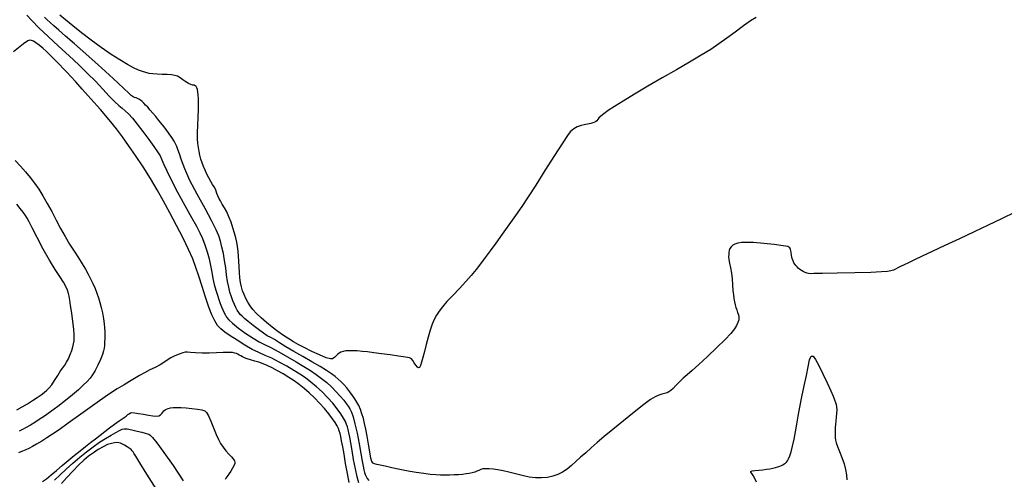
# Model space of a CAD drawing. Extents: x 351664 to 354864, y 1035231 to 1038231.
# Drawn here: x 353552 to 353769, y 1036142 to 1036243 of the extents above; entities that cross this region are included whole.
import ezdxf

# ---------------------------------------------------------------- set-up
doc = ezdxf.new("R2010")
doc.units = 0
doc.header["$MEASUREMENT"] = 0
doc.layers.add('INDEX', color=1, linetype='CONTINUOUS')
doc.layers.add('INTER', color=33, linetype='CONTINUOUS')

msp = doc.modelspace()

# ---------------------------------------------------------------- linework, layer by layer
at = {"layer": 'INDEX', "color": 1, "linetype": 'CONTINUOUS', "elevation": 2320}
for points in [[(353554.07, 1036243.76), (353555.15, 1036242.53), (353556.7, 1036240.96), (353556.7, 1036240.96), (353558.73, 1036239.03), (353561.04, 1036236.9), (353563.36, 1036234.77), (353563.36, 1036234.77), (353565.47, 1036232.8), (353567.37, 1036230.96), (353569.11, 1036229.21), (353569.11, 1036229.21), (353570.73, 1036227.51), (353572.16, 1036225.97), (353573.35, 1036224.74), (353573.35, 1036224.74), (353574.25, 1036223.9), (353574.97, 1036223.31), (353575.64, 1036222.75), (353575.64, 1036222.75), (353576.37, 1036222.05), (353577.23, 1036221.09), (353578.29, 1036219.81), (353578.29, 1036219.81), (353579.54, 1036218.18), (353580.82, 1036216.45), (353581.94, 1036214.9), (353581.94, 1036214.9), (353582.74, 1036213.74), (353583.3, 1036212.84), (353583.72, 1036211.99), (353583.72, 1036211.99), (353584.16, 1036210.98), (353584.77, 1036209.58), (353585.74, 1036207.57), (353585.74, 1036207.57), (353587.16, 1036204.89), (353588.78, 1036201.95), (353590.24, 1036199.31), (353590.24, 1036199.31), (353591.3, 1036197.39), (353592.04, 1036195.98), (353592.61, 1036194.71), (353592.61, 1036194.71), (353593.15, 1036193.3), (353593.64, 1036191.78), (353594.06, 1036190.24), (353594.06, 1036190.24), (353594.38, 1036188.76), (353594.65, 1036187.34), (353594.91, 1036185.97), (353594.91, 1036185.97), (353595.22, 1036184.65), (353595.56, 1036183.41), (353595.9, 1036182.28), (353595.9, 1036182.28), (353596.23, 1036181.31), (353596.54, 1036180.47), (353596.84, 1036179.72), (353596.84, 1036179.72), (353597.12, 1036179.04), (353597.39, 1036178.43), (353597.65, 1036177.89), (353597.65, 1036177.89), (353597.92, 1036177.42), (353598.38, 1036176.88), (353599.23, 1036176.12), (353599.23, 1036176.12), (353600.57, 1036175.06), (353602.18, 1036173.88), (353603.75, 1036172.83), (353603.75, 1036172.83), (353605.05, 1036172.07), (353606.26, 1036171.46), (353607.64, 1036170.76), (353607.64, 1036170.76), (353609.38, 1036169.82), (353611.32, 1036168.72), (353613.22, 1036167.62), (353613.22, 1036167.62), (353614.88, 1036166.62), (353616.32, 1036165.72), (353617.61, 1036164.86), (353617.61, 1036164.86), (353618.79, 1036164), (353619.91, 1036163.1), (353620.97, 1036162.13), (353620.97, 1036162.13), (353621.98, 1036161.1), (353622.89, 1036160.09), (353623.64, 1036159.2), (353623.64, 1036159.2), (353624.19, 1036158.5), (353624.61, 1036157.91), (353624.96, 1036157.32), (353624.96, 1036157.32), (353625.32, 1036156.6), (353625.7, 1036155.57), (353626.12, 1036154.06), (353626.57, 1036151.98), (353627.02, 1036149.65), (353627.41, 1036147.5), (353627.41, 1036147.5), (353627.69, 1036145.87), (353627.9, 1036144.72), (353628.06, 1036143.93), (353628.06, 1036143.93), (353628.2, 1036143.36), (353628.36, 1036142.92), (353628.55, 1036142.51), (353628.55, 1036142.51), (353628.8, 1036142.06), (353629.15, 1036141.57)], [(353551.87, 1036157.08), (353553.01, 1036157.74), (353554.17, 1036158.44), (353555.28, 1036159.15), (353556.29, 1036159.82), (353557.17, 1036160.43), (353557.89, 1036160.95), (353557.89, 1036160.95), (353558.47, 1036161.41), (353558.97, 1036161.92), (353559.51, 1036162.61), (353559.51, 1036162.61), (353560.15, 1036163.58), (353560.83, 1036164.66), (353561.45, 1036165.64), (353561.45, 1036165.64), (353561.96, 1036166.36), (353562.38, 1036166.93), (353562.78, 1036167.55), (353562.78, 1036167.55), (353563.19, 1036168.34), (353563.59, 1036169.24), (353563.92, 1036170.12), (353563.92, 1036170.12), (353564.16, 1036170.91), (353564.32, 1036171.59), (353564.42, 1036172.22), (353564.42, 1036172.22), (353564.48, 1036172.83), (353564.47, 1036173.63), (353564.38, 1036174.81), (353564.38, 1036174.81), (353564.17, 1036176.47), (353563.91, 1036178.34), (353563.67, 1036180.01), (353563.67, 1036180.01), (353563.48, 1036181.2), (353563.33, 1036182.03), (353563.17, 1036182.68), (353563.17, 1036182.68), (353562.96, 1036183.36), (353562.62, 1036184.15), (353562.09, 1036185.12), (353562.09, 1036185.12), (353561.31, 1036186.35), (353560.28, 1036187.93), (353559.05, 1036189.94), (353559.05, 1036189.94), (353557.67, 1036192.4), (353556.33, 1036194.91), (353555.24, 1036197.02), (353555.24, 1036197.02), (353554.54, 1036198.37), (353554.1, 1036199.18), (353553.73, 1036199.78), (353553.73, 1036199.78), (353553.25, 1036200.46), (353552.62, 1036201.27), (353551.82, 1036202.22)], [(353714.29, 1036141.26), (353713.94, 1036142.08), (353713.58, 1036142.7), (353713.26, 1036143.14), (353713.26, 1036143.14), (353713.07, 1036143.43), (353713.08, 1036143.6), (353713.36, 1036143.71), (353713.36, 1036143.71), (353713.96, 1036143.79), (353714.78, 1036143.87), (353715.66, 1036143.95), (353715.66, 1036143.95), (353716.49, 1036144.06), (353717.25, 1036144.18), (353717.92, 1036144.31), (353717.92, 1036144.31), (353718.48, 1036144.46), (353718.97, 1036144.6), (353719.4, 1036144.76), (353719.4, 1036144.76), (353719.78, 1036144.92), (353720.11, 1036145.08), (353720.41, 1036145.25), (353720.41, 1036145.25), (353720.67, 1036145.42), (353720.9, 1036145.65), (353721.13, 1036145.94), (353721.13, 1036145.94), (353721.36, 1036146.37), (353721.61, 1036147), (353721.9, 1036147.91), (353721.9, 1036147.91), (353722.22, 1036149.16), (353722.55, 1036150.66), (353722.87, 1036152.29), (353722.87, 1036152.29), (353723.14, 1036153.95), (353723.43, 1036155.73), (353723.79, 1036157.72), (353723.79, 1036157.72), (353724.26, 1036159.98), (353724.78, 1036162.35), (353725.27, 1036164.62), (353725.27, 1036164.62), (353725.64, 1036166.58), (353725.97, 1036168.05), (353726.3, 1036168.87), (353726.72, 1036168.89), (353727.27, 1036168.19), (353727.98, 1036166.84), (353727.98, 1036166.84), (353728.87, 1036165.02), (353729.8, 1036163.04), (353730.6, 1036161.3), (353730.6, 1036161.3), (353731.14, 1036160.08), (353731.46, 1036159.3), (353731.66, 1036158.74), (353731.66, 1036158.74), (353731.81, 1036158.26), (353731.9, 1036157.74), (353731.93, 1036157.12), (353731.93, 1036157.12), (353731.88, 1036156.33), (353731.79, 1036155.47), (353731.71, 1036154.62), (353731.71, 1036154.62), (353731.65, 1036153.88), (353731.61, 1036153.23), (353731.6, 1036152.63), (353731.6, 1036152.63), (353731.59, 1036152.06), (353731.59, 1036151.51), (353731.61, 1036150.99), (353731.61, 1036150.99), (353731.66, 1036150.49), (353731.8, 1036149.9), (353732.07, 1036149.08), (353732.07, 1036149.08), (353732.51, 1036147.94), (353733.03, 1036146.62), (353733.52, 1036145.27), (353733.52, 1036145.27), (353733.87, 1036144.03), (353734.08, 1036142.88), (353734.13, 1036141.75)], [(353582.43, 1036139.77), (353580.42, 1036142.99), (353578.87, 1036145.46), (353578.87, 1036145.46), (353577.98, 1036146.91), (353577.58, 1036147.58), (353577.4, 1036147.88), (353577.21, 1036148.13), (353576.94, 1036148.4), (353576.56, 1036148.69), (353576.56, 1036148.69), (353576.07, 1036149.01), (353575.53, 1036149.33), (353575.04, 1036149.6), (353575.04, 1036149.6), (353574.64, 1036149.78), (353574.28, 1036149.89), (353573.86, 1036149.93), (353573.86, 1036149.93), (353573.31, 1036149.89), (353572.61, 1036149.76), (353571.77, 1036149.47), (353571.77, 1036149.47), (353570.79, 1036149.01), (353569.73, 1036148.4), (353568.66, 1036147.71), (353568.66, 1036147.71), (353567.63, 1036146.96), (353566.57, 1036146.09), (353565.43, 1036145), (353565.43, 1036145), (353564.15, 1036143.66), (353562.86, 1036142.24), (353561.69, 1036140.98)]]:
    msp.add_lwpolyline(points, dxfattribs=at)
at = {"layer": 'INTER', "color": 33, "linetype": 'CONTINUOUS'}
for points, elevation in [([(353771.11, 1036200.49), (353768.1, 1036199.04), (353765.15, 1036197.63), (353762.11, 1036196.18), (353762.11, 1036196.18), (353758.88, 1036194.66), (353755.7, 1036193.17), (353752.88, 1036191.85), (353752.88, 1036191.85), (353750.66, 1036190.81), (353748.98, 1036190.02), (353747.71, 1036189.41), (353746.72, 1036188.93), (353745.96, 1036188.54), (353745.36, 1036188.24), (353745.36, 1036188.24), (353744.86, 1036188), (353744.38, 1036187.8), (353743.84, 1036187.63), (353743.84, 1036187.63), (353743.07, 1036187.49), (353741.74, 1036187.38), (353739.41, 1036187.28), (353739.41, 1036187.28), (353735.91, 1036187.19), (353732.03, 1036187.12), (353728.78, 1036187.06), (353728.78, 1036187.06), (353726.9, 1036187.01), (353726.09, 1036186.98), (353725.75, 1036187.01), (353725.75, 1036187.01), (353725.4, 1036187.11), (353724.98, 1036187.27), (353724.56, 1036187.47), (353724.56, 1036187.47), (353724.16, 1036187.69), (353723.81, 1036187.94), (353723.49, 1036188.19), (353723.49, 1036188.19), (353723.2, 1036188.47), (353722.95, 1036188.76), (353722.72, 1036189.07), (353722.72, 1036189.07), (353722.52, 1036189.41), (353722.34, 1036189.81), (353722.17, 1036190.33), (353722.17, 1036190.33), (353722.02, 1036191), (353721.88, 1036191.7), (353721.78, 1036192.3), (353721.78, 1036192.3), (353721.65, 1036192.69), (353721.21, 1036192.94), (353720.13, 1036193.14), (353720.13, 1036193.14), (353718.21, 1036193.38), (353715.88, 1036193.62), (353713.68, 1036193.8), (353713.68, 1036193.8), (353712.07, 1036193.87), (353710.98, 1036193.83), (353710.2, 1036193.7), (353710.2, 1036193.7), (353709.58, 1036193.5), (353709.09, 1036193.23), (353708.73, 1036192.9), (353708.73, 1036192.9), (353708.48, 1036192.5), (353708.33, 1036192.06), (353708.24, 1036191.62), (353708.24, 1036191.62), (353708.19, 1036191.19), (353708.18, 1036190.7), (353708.24, 1036190.09), (353708.24, 1036190.09), (353708.39, 1036189.29), (353708.59, 1036188.29), (353708.78, 1036187.13), (353708.78, 1036187.13), (353708.93, 1036185.83), (353709.04, 1036184.51), (353709.14, 1036183.31), (353709.14, 1036183.31), (353709.24, 1036182.32), (353709.35, 1036181.52), (353709.47, 1036180.83), (353709.47, 1036180.83), (353709.61, 1036180.19), (353709.78, 1036179.59), (353709.96, 1036179.03), (353709.96, 1036179.03), (353710.16, 1036178.5), (353710.34, 1036177.99), (353710.42, 1036177.46), (353710.42, 1036177.46), (353710.39, 1036176.88), (353710.21, 1036176.26), (353709.91, 1036175.6), (353709.91, 1036175.6), (353709.44, 1036174.86), (353708.66, 1036173.9), (353707.41, 1036172.57), (353707.41, 1036172.57), (353705.61, 1036170.78), (353703.55, 1036168.82), (353701.65, 1036167.06), (353701.65, 1036167.06), (353700.2, 1036165.77), (353699.11, 1036164.83), (353698.23, 1036164.04), (353697.39, 1036163.23), (353696.62, 1036162.45), (353695.98, 1036161.79), (353695.98, 1036161.79), (353695.49, 1036161.33), (353695.08, 1036161.04), (353694.65, 1036160.85), (353694.65, 1036160.85), (353694.13, 1036160.71), (353693.51, 1036160.57), (353692.83, 1036160.36), (353692.83, 1036160.36), (353692.06, 1036160), (353691.04, 1036159.36), (353689.54, 1036158.26), (353689.54, 1036158.26), (353687.45, 1036156.63), (353685.06, 1036154.7), (353682.77, 1036152.82), (353682.77, 1036152.82), (353680.87, 1036151.23), (353679.33, 1036149.91), (353678.01, 1036148.76), (353678.01, 1036148.76), (353676.79, 1036147.69), (353675.66, 1036146.69), (353674.61, 1036145.75), (353674.61, 1036145.75), (353673.64, 1036144.88), (353672.69, 1036144.1), (353671.73, 1036143.43), (353671.73, 1036143.43), (353670.69, 1036142.91), (353669.58, 1036142.52), (353668.39, 1036142.27), (353668.39, 1036142.27), (353667.12, 1036142.16), (353665.78, 1036142.2), (353664.35, 1036142.37), (353664.35, 1036142.37), (353662.86, 1036142.67), (353661.37, 1036143.04), (353659.94, 1036143.41), (353659.94, 1036143.41), (353658.64, 1036143.72), (353657.48, 1036143.95), (353656.46, 1036144.11), (353656.46, 1036144.11), (353655.57, 1036144.19), (353654.83, 1036144.2), (353654.22, 1036144.13), (353654.22, 1036144.13), (353653.74, 1036144), (353653.33, 1036143.82), (353652.91, 1036143.63), (353652.91, 1036143.63), (353652.43, 1036143.45), (353651.87, 1036143.3), (353651.23, 1036143.17), (353651.23, 1036143.17), (353650.51, 1036143.05), (353649.71, 1036142.95), (353648.84, 1036142.88), (353648.84, 1036142.88), (353647.89, 1036142.82), (353646.91, 1036142.79), (353645.91, 1036142.78), (353645.91, 1036142.78), (353644.91, 1036142.79), (353643.85, 1036142.84), (353642.64, 1036142.95), (353642.64, 1036142.95), (353641.21, 1036143.12), (353639.58, 1036143.37), (353637.81, 1036143.68), (353637.81, 1036143.68), (353635.97, 1036144.04), (353634.22, 1036144.41), (353632.73, 1036144.73), (353632.73, 1036144.73), (353631.63, 1036144.98), (353630.89, 1036145.15), (353630.41, 1036145.28), (353630.41, 1036145.28), (353630.09, 1036145.41), (353629.85, 1036145.74), (353629.63, 1036146.52), (353629.63, 1036146.52), (353629.36, 1036147.88), (353629.06, 1036149.59), (353628.76, 1036151.33), (353628.76, 1036151.33), (353628.49, 1036152.84), (353628.23, 1036154.12), (353627.96, 1036155.24), (353627.96, 1036155.24), (353627.65, 1036156.27), (353627.3, 1036157.21), (353626.93, 1036158.06), (353626.54, 1036158.82), (353626.1, 1036159.55), (353625.58, 1036160.29), (353625.58, 1036160.29), (353624.97, 1036161.1), (353624.32, 1036161.91), (353623.66, 1036162.66), (353623.66, 1036162.66), (353623.06, 1036163.29), (353622.45, 1036163.86), (353621.77, 1036164.42), (353621.77, 1036164.42), (353620.95, 1036165.03), (353619.89, 1036165.74), (353618.48, 1036166.61), (353618.48, 1036166.61), (353616.66, 1036167.66), (353614.64, 1036168.81), (353612.66, 1036169.94), (353612.66, 1036169.94), (353610.95, 1036170.97), (353609.55, 1036171.85), (353608.45, 1036172.52), (353608.45, 1036172.52), (353607.61, 1036172.98), (353606.86, 1036173.39), (353606.01, 1036173.93), (353606.01, 1036173.93), (353604.92, 1036174.73), (353603.74, 1036175.65), (353602.67, 1036176.51), (353602.67, 1036176.51), (353601.89, 1036177.16), (353601.35, 1036177.65), (353600.94, 1036178.06), (353600.94, 1036178.06), (353600.6, 1036178.49), (353600.27, 1036178.98), (353599.96, 1036179.55), (353599.96, 1036179.55), (353599.63, 1036180.24), (353599.3, 1036181.03), (353598.98, 1036181.93), (353598.98, 1036181.93), (353598.67, 1036182.92), (353598.38, 1036184.04), (353598.13, 1036185.3), (353598.13, 1036185.3), (353597.92, 1036186.74), (353597.72, 1036188.28), (353597.49, 1036189.86), (353597.49, 1036189.86), (353597.21, 1036191.39), (353596.89, 1036192.82), (353596.56, 1036194.11), (353596.56, 1036194.11), (353596.21, 1036195.27), (353595.66, 1036196.62), (353594.7, 1036198.54), (353594.7, 1036198.54), (353593.2, 1036201.27), (353591.46, 1036204.42), (353589.87, 1036207.47), (353589.87, 1036207.47), (353588.74, 1036209.99), (353588, 1036211.92), (353587.55, 1036213.32), (353587.55, 1036213.32), (353587.24, 1036214.26), (353586.99, 1036214.92), (353586.73, 1036215.48), (353586.73, 1036215.48), (353586.38, 1036216.11), (353585.92, 1036216.85), (353585.33, 1036217.71), (353585.33, 1036217.71), (353584.62, 1036218.67), (353583.84, 1036219.67), (353583.06, 1036220.63), (353583.06, 1036220.63), (353582.35, 1036221.49), (353581.71, 1036222.25), (353581.14, 1036222.91), (353581.14, 1036222.91), (353580.61, 1036223.5), (353580.14, 1036224.01), (353579.72, 1036224.44), (353579.72, 1036224.44), (353579.35, 1036224.79), (353579.01, 1036225.07), (353578.68, 1036225.28), (353578.68, 1036225.28), (353578.36, 1036225.44), (353578.04, 1036225.56), (353577.73, 1036225.67), (353577.73, 1036225.67), (353577.41, 1036225.82), (353576.99, 1036226.11), (353576.36, 1036226.65), (353575.42, 1036227.56), (353574.05, 1036228.88), (353572.16, 1036230.66), (353572.16, 1036230.66), (353569.7, 1036232.86), (353567.02, 1036235.22), (353564.53, 1036237.4), (353564.53, 1036237.4), (353562.56, 1036239.11), (353561.07, 1036240.4), (353559.97, 1036241.37), (353559.97, 1036241.37), (353559.14, 1036242.1), (353558.5, 1036242.72), (353557.95, 1036243.32)], 2322), ([(353714.21, 1036243.24), (353712.98, 1036242.47), (353712.98, 1036242.47), (353711.42, 1036241.36), (353709.61, 1036240.03), (353707.77, 1036238.67), (353707.77, 1036238.67), (353706.04, 1036237.43), (353704.25, 1036236.22), (353702.17, 1036234.92), (353702.17, 1036234.92), (353699.62, 1036233.43), (353696.71, 1036231.76), (353693.6, 1036229.97), (353693.6, 1036229.97), (353690.47, 1036228.15), (353687.54, 1036226.4), (353685.03, 1036224.88), (353685.03, 1036224.88), (353683.12, 1036223.68), (353681.73, 1036222.78), (353680.77, 1036222.1), (353680.77, 1036222.1), (353680.11, 1036221.57), (353679.69, 1036221.16), (353679.42, 1036220.84), (353679.42, 1036220.84), (353679.21, 1036220.57), (353678.96, 1036220.34), (353678.55, 1036220.14), (353678.55, 1036220.14), (353677.92, 1036219.97), (353677.16, 1036219.81), (353676.42, 1036219.67), (353676.42, 1036219.67), (353675.82, 1036219.52), (353675.35, 1036219.37), (353674.94, 1036219.2), (353674.94, 1036219.2), (353674.55, 1036219), (353674.17, 1036218.77), (353673.8, 1036218.5), (353673.8, 1036218.5), (353673.41, 1036218.13), (353672.78, 1036217.32), (353671.66, 1036215.66), (353671.66, 1036215.66), (353669.93, 1036212.94), (353667.85, 1036209.64), (353665.83, 1036206.43), (353664.15, 1036203.84), (353662.73, 1036201.71), (353661.36, 1036199.74), (353661.36, 1036199.74), (353659.92, 1036197.69), (353658.44, 1036195.64), (353657.05, 1036193.71), (353657.05, 1036193.71), (353655.82, 1036192.02), (353654.72, 1036190.53), (353653.71, 1036189.18), (353653.71, 1036189.18), (353652.72, 1036187.91), (353651.66, 1036186.63), (353650.45, 1036185.26), (353650.45, 1036185.26), (353649.05, 1036183.76), (353647.6, 1036182.24), (353646.31, 1036180.86), (353646.31, 1036180.86), (353645.33, 1036179.72), (353644.6, 1036178.76), (353644.03, 1036177.86), (353644.03, 1036177.86), (353643.54, 1036176.94), (353643.08, 1036175.89), (353642.64, 1036174.62), (353642.64, 1036174.62), (353642.2, 1036173.09), (353641.78, 1036171.45), (353641.38, 1036169.89), (353641.38, 1036169.89), (353641.03, 1036168.6), (353640.73, 1036167.59), (353640.48, 1036166.87), (353640.48, 1036166.87), (353640.27, 1036166.44), (353640.07, 1036166.31), (353639.82, 1036166.46), (353639.82, 1036166.46), (353639.48, 1036166.88), (353639.11, 1036167.43), (353638.79, 1036167.94), (353638.79, 1036167.94), (353638.53, 1036168.28), (353638.1, 1036168.5), (353637.22, 1036168.69), (353637.22, 1036168.69), (353635.71, 1036168.91), (353633.82, 1036169.16), (353631.91, 1036169.41), (353631.91, 1036169.41), (353630.26, 1036169.63), (353628.87, 1036169.81), (353627.67, 1036169.95), (353627.67, 1036169.95), (353626.6, 1036170.05), (353625.65, 1036170.09), (353624.82, 1036170.08), (353624.82, 1036170.08), (353624.1, 1036170.03), (353623.49, 1036169.92), (353623.01, 1036169.76), (353623.01, 1036169.76), (353622.63, 1036169.56), (353622.34, 1036169.33), (353622.1, 1036169.1), (353622.1, 1036169.1), (353621.88, 1036168.89), (353621.67, 1036168.69), (353621.46, 1036168.5), (353621.46, 1036168.5), (353621.2, 1036168.34), (353620.72, 1036168.32), (353619.82, 1036168.56), (353619.82, 1036168.56), (353618.36, 1036169.15), (353616.63, 1036169.94), (353614.98, 1036170.76), (353614.98, 1036170.76), (353613.67, 1036171.44), (353612.59, 1036172.06), (353611.56, 1036172.71), (353611.56, 1036172.71), (353610.41, 1036173.46), (353609.17, 1036174.33), (353607.9, 1036175.29), (353607.9, 1036175.29), (353606.66, 1036176.31), (353605.51, 1036177.33), (353604.52, 1036178.29), (353604.52, 1036178.29), (353603.72, 1036179.16), (353603.09, 1036179.95), (353602.58, 1036180.74), (353602.58, 1036180.74), (353602.14, 1036181.55), (353601.76, 1036182.39), (353601.44, 1036183.25), (353601.18, 1036184.12), (353600.99, 1036185.05), (353600.85, 1036186.09), (353600.85, 1036186.09), (353600.76, 1036187.25), (353600.69, 1036188.48), (353600.63, 1036189.71), (353600.63, 1036189.71), (353600.55, 1036190.86), (353600.45, 1036191.94), (353600.31, 1036192.95), (353600.31, 1036192.95), (353600.15, 1036193.91), (353599.93, 1036194.87), (353599.66, 1036195.91), (353599.66, 1036195.91), (353599.32, 1036197.08), (353598.91, 1036198.3), (353598.44, 1036199.47), (353598.44, 1036199.47), (353597.94, 1036200.53), (353597.43, 1036201.45), (353596.95, 1036202.26), (353596.95, 1036202.26), (353596.55, 1036202.95), (353596.23, 1036203.55), (353595.98, 1036204.09), (353595.98, 1036204.09), (353595.81, 1036204.59), (353595.65, 1036205.08), (353595.46, 1036205.56), (353595.46, 1036205.56), (353595.18, 1036206.05), (353594.84, 1036206.59), (353594.45, 1036207.23), (353594.45, 1036207.23), (353594.02, 1036208), (353593.6, 1036208.84), (353593.2, 1036209.71), (353593.2, 1036209.71), (353592.85, 1036210.54), (353592.54, 1036211.35), (353592.27, 1036212.16), (353592.27, 1036212.16), (353592.05, 1036212.98), (353591.87, 1036213.83), (353591.73, 1036214.7), (353591.73, 1036214.7), (353591.62, 1036215.59), (353591.55, 1036216.63), (353591.54, 1036217.93), (353591.54, 1036217.93), (353591.59, 1036219.56), (353591.67, 1036221.33), (353591.73, 1036222.99), (353591.73, 1036222.99), (353591.76, 1036224.33), (353591.74, 1036225.38), (353591.69, 1036226.21), (353591.69, 1036226.21), (353591.61, 1036226.87), (353591.51, 1036227.4), (353591.39, 1036227.78), (353591.39, 1036227.78), (353591.24, 1036228.05), (353591.04, 1036228.22), (353590.79, 1036228.33), (353590.79, 1036228.33), (353590.47, 1036228.4), (353590.07, 1036228.51), (353589.56, 1036228.73), (353589.56, 1036228.73), (353588.96, 1036229.11), (353588.32, 1036229.56), (353587.7, 1036229.99), (353587.7, 1036229.99), (353587.16, 1036230.31), (353586.59, 1036230.51), (353585.85, 1036230.64), (353585.85, 1036230.64), (353584.87, 1036230.7), (353583.74, 1036230.74), (353582.65, 1036230.78), (353582.65, 1036230.78), (353581.71, 1036230.85), (353580.91, 1036230.96), (353580.17, 1036231.12), (353580.17, 1036231.12), (353579.42, 1036231.35), (353578.57, 1036231.68), (353577.51, 1036232.19), (353577.51, 1036232.19), (353576.13, 1036232.92), (353574.47, 1036233.89), (353572.54, 1036235.12), (353572.54, 1036235.12), (353570.41, 1036236.61), (353568.2, 1036238.24), (353566.07, 1036239.88), (353564.14, 1036241.4), (353562.52, 1036242.7), (353561.3, 1036243.7)], 2324), ([(353626.95, 1036141.08), (353626.58, 1036142.39), (353626.58, 1036142.39), (353626.2, 1036144.19), (353625.83, 1036146.24), (353625.49, 1036148.22), (353625.49, 1036148.22), (353625.2, 1036149.85), (353624.96, 1036151.12), (353624.77, 1036152.08), (353624.77, 1036152.08), (353624.62, 1036152.78), (353624.47, 1036153.35), (353624.29, 1036153.89), (353624.29, 1036153.89), (353624.02, 1036154.52), (353623.61, 1036155.28), (353623.03, 1036156.21), (353623.03, 1036156.21), (353622.23, 1036157.32), (353621.25, 1036158.56), (353620.12, 1036159.82), (353620.12, 1036159.82), (353618.91, 1036161.05), (353617.66, 1036162.19), (353616.42, 1036163.21), (353616.42, 1036163.21), (353615.24, 1036164.11), (353614.03, 1036164.93), (353612.68, 1036165.78), (353612.68, 1036165.78), (353611.12, 1036166.7), (353609.46, 1036167.61), (353607.86, 1036168.42), (353607.86, 1036168.42), (353606.42, 1036169.06), (353605.04, 1036169.66), (353603.57, 1036170.37), (353603.57, 1036170.37), (353601.92, 1036171.31), (353600.23, 1036172.37), (353598.72, 1036173.35), (353598.72, 1036173.35), (353597.55, 1036174.15), (353596.66, 1036174.87), (353595.94, 1036175.65), (353595.94, 1036175.65), (353595.31, 1036176.64), (353594.7, 1036177.95), (353594.05, 1036179.67), (353594.05, 1036179.67), (353593.32, 1036181.82), (353592.57, 1036184.17), (353591.85, 1036186.42), (353591.85, 1036186.42), (353591.2, 1036188.38), (353590.49, 1036190.24), (353589.58, 1036192.31), (353589.58, 1036192.31), (353588.36, 1036194.8), (353586.94, 1036197.56), (353585.48, 1036200.32), (353585.48, 1036200.32), (353584.09, 1036202.92), (353582.71, 1036205.39), (353581.24, 1036207.87), (353581.24, 1036207.87), (353579.6, 1036210.42), (353577.92, 1036212.91), (353576.37, 1036215.15), (353576.37, 1036215.15), (353575.03, 1036217.04), (353573.72, 1036218.8), (353572.17, 1036220.73), (353572.17, 1036220.73), (353570.23, 1036223.01), (353568.14, 1036225.39), (353566.24, 1036227.51), (353566.24, 1036227.51), (353564.8, 1036229.1), (353563.72, 1036230.26), (353562.84, 1036231.19), (353562.84, 1036231.19), (353562.01, 1036232.05), (353561.22, 1036232.87), (353560.47, 1036233.63), (353560.47, 1036233.63), (353559.77, 1036234.34), (353559.08, 1036235.02), (353558.35, 1036235.72), (353557.55, 1036236.45), (353556.75, 1036237.14), (353556.04, 1036237.68), (353556.04, 1036237.68), (353555.49, 1036238.03), (353555.08, 1036238.19), (353554.72, 1036238.23), (353554.72, 1036238.23), (353554.29, 1036238.11), (353553.29, 1036237.42), (353551.15, 1036235.66)], 2318), ([(353551.46, 1036211.82), (353552.63, 1036210.58), (353553.74, 1036209.33), (353554.77, 1036208.08), (353554.77, 1036208.08), (353555.74, 1036206.83), (353556.67, 1036205.53), (353557.59, 1036204.07), (353557.59, 1036204.07), (353558.54, 1036202.41), (353559.51, 1036200.61), (353560.49, 1036198.75), (353560.49, 1036198.75), (353561.47, 1036196.93), (353562.45, 1036195.16), (353563.44, 1036193.48), (353563.44, 1036193.48), (353564.43, 1036191.9), (353565.38, 1036190.44), (353566.22, 1036189.13), (353566.22, 1036189.13), (353566.93, 1036187.96), (353567.53, 1036186.9), (353568.06, 1036185.86), (353568.06, 1036185.86), (353568.56, 1036184.81), (353569.03, 1036183.75), (353569.45, 1036182.71), (353569.45, 1036182.71), (353569.81, 1036181.71), (353570.12, 1036180.7), (353570.4, 1036179.6), (353570.4, 1036179.6), (353570.65, 1036178.37), (353570.86, 1036177.12), (353571.01, 1036176), (353571.01, 1036176), (353571.12, 1036175.1), (353571.17, 1036174.34), (353571.18, 1036173.6), (353571.18, 1036173.6), (353571.16, 1036172.8), (353571.12, 1036171.99), (353571.08, 1036171.26), (353571.08, 1036171.26), (353571.03, 1036170.66), (353570.91, 1036170.05), (353570.65, 1036169.24), (353570.65, 1036169.24), (353570.2, 1036168.13), (353569.63, 1036166.88), (353569.04, 1036165.71), (353569.04, 1036165.71), (353568.5, 1036164.81), (353567.94, 1036164.06), (353567.29, 1036163.34), (353567.29, 1036163.34), (353566.46, 1036162.51), (353565.41, 1036161.53), (353564.1, 1036160.4), (353564.1, 1036160.4), (353562.52, 1036159.14), (353560.84, 1036157.85), (353559.26, 1036156.68), (353557.92, 1036155.74), (353556.79, 1036154.99), (353555.78, 1036154.35), (353555.78, 1036154.35), (353554.83, 1036153.78), (353553.94, 1036153.26), (353553.12, 1036152.81), (353553.12, 1036152.81), (353552.38, 1036152.43)], 2318), ([(353624.84, 1036141.17), (353624.45, 1036143.11), (353624.07, 1036145.3), (353623.72, 1036147.36), (353623.72, 1036147.36), (353623.43, 1036149.03), (353623.19, 1036150.3), (353622.99, 1036151.25), (353622.99, 1036151.25), (353622.84, 1036151.95), (353622.68, 1036152.51), (353622.48, 1036153.03), (353622.48, 1036153.03), (353622.19, 1036153.62), (353621.78, 1036154.31), (353621.18, 1036155.17), (353621.18, 1036155.17), (353620.38, 1036156.21), (353619.41, 1036157.38), (353618.34, 1036158.58), (353618.34, 1036158.58), (353617.21, 1036159.74), (353616.07, 1036160.83), (353614.95, 1036161.82), (353614.95, 1036161.82), (353613.86, 1036162.69), (353612.77, 1036163.48), (353611.62, 1036164.24), (353611.62, 1036164.24), (353610.37, 1036164.98), (353609.11, 1036165.69), (353607.91, 1036166.31), (353607.91, 1036166.31), (353606.86, 1036166.82), (353605.92, 1036167.22), (353605.01, 1036167.55), (353605.01, 1036167.55), (353604.09, 1036167.82), (353603.21, 1036168.06), (353602.45, 1036168.28), (353602.45, 1036168.28), (353601.86, 1036168.5), (353601.41, 1036168.72), (353601.05, 1036168.93), (353601.05, 1036168.93), (353600.72, 1036169.12), (353600.41, 1036169.3), (353600.09, 1036169.46), (353600.09, 1036169.46), (353599.72, 1036169.58), (353599.19, 1036169.67), (353598.37, 1036169.69), (353598.37, 1036169.69), (353597.18, 1036169.66), (353595.72, 1036169.6), (353594.12, 1036169.56), (353594.12, 1036169.56), (353592.53, 1036169.58), (353591.11, 1036169.63), (353590.01, 1036169.7), (353590.01, 1036169.7), (353589.32, 1036169.75), (353588.84, 1036169.75), (353588.31, 1036169.63), (353588.31, 1036169.63), (353587.52, 1036169.36), (353586.58, 1036168.96), (353585.66, 1036168.49), (353585.66, 1036168.49), (353584.88, 1036167.99), (353584.15, 1036167.48), (353583.31, 1036166.96), (353582.25, 1036166.42), (353581.07, 1036165.87), (353579.87, 1036165.27), (353579.87, 1036165.27), (353578.77, 1036164.64), (353577.71, 1036163.97), (353576.62, 1036163.3), (353576.62, 1036163.3), (353575.42, 1036162.61), (353573.88, 1036161.7), (353571.76, 1036160.33), (353571.76, 1036160.33), (353568.97, 1036158.38), (353565.91, 1036156.19), (353563.16, 1036154.2), (353563.16, 1036154.2), (353561.13, 1036152.75), (353559.67, 1036151.74), (353558.47, 1036150.96), (353558.47, 1036150.96), (353557.31, 1036150.24), (353556.21, 1036149.58), (353555.26, 1036149.04), (353555.26, 1036149.04), (353554.51, 1036148.63), (353553.85, 1036148.31), (353553.13, 1036148.02), (353553.13, 1036148.02), (353552.24, 1036147.71)], 2316), ([(353557.5, 1036141.39), (353558.38, 1036141.99), (353559.38, 1036142.82), (353560.55, 1036143.83), (353561.82, 1036144.93), (353561.82, 1036144.93), (353563.13, 1036146.03), (353564.45, 1036147.1), (353565.73, 1036148.12), (353565.73, 1036148.12), (353566.92, 1036149.06), (353568.04, 1036149.94), (353569.11, 1036150.77), (353569.11, 1036150.77), (353570.14, 1036151.57), (353571.17, 1036152.36), (353572.23, 1036153.15), (353572.23, 1036153.15), (353573.32, 1036153.95), (353574.35, 1036154.69), (353575.22, 1036155.32), (353575.22, 1036155.32), (353575.84, 1036155.76), (353576.25, 1036156.06), (353576.54, 1036156.27), (353576.54, 1036156.27), (353576.79, 1036156.42), (353577.13, 1036156.5), (353577.71, 1036156.48), (353577.71, 1036156.48), (353578.61, 1036156.34), (353579.71, 1036156.13), (353580.8, 1036155.92), (353580.8, 1036155.92), (353581.72, 1036155.77), (353582.45, 1036155.71), (353583.01, 1036155.78), (353583.01, 1036155.78), (353583.41, 1036156), (353583.7, 1036156.3), (353583.93, 1036156.62), (353583.93, 1036156.62), (353584.16, 1036156.89), (353584.4, 1036157.11), (353584.7, 1036157.29), (353584.7, 1036157.29), (353585.09, 1036157.44), (353585.58, 1036157.55), (353586.22, 1036157.62), (353586.22, 1036157.62), (353587.01, 1036157.64), (353587.96, 1036157.62), (353589.08, 1036157.54), (353589.08, 1036157.54), (353590.31, 1036157.41), (353591.52, 1036157.25), (353592.49, 1036157.09), (353592.49, 1036157.09), (353593.13, 1036156.91), (353593.54, 1036156.56), (353593.94, 1036155.83), (353593.94, 1036155.83), (353594.46, 1036154.62), (353595.07, 1036153.15), (353595.66, 1036151.73), (353595.66, 1036151.73), (353596.16, 1036150.6), (353596.62, 1036149.69), (353597.14, 1036148.9), (353597.14, 1036148.9), (353597.77, 1036148.11), (353598.42, 1036147.38), (353598.97, 1036146.79), (353598.97, 1036146.79), (353599.33, 1036146.4), (353599.53, 1036146.14), (353599.64, 1036145.92), (353599.64, 1036145.92), (353599.71, 1036145.66), (353599.7, 1036145.31), (353599.55, 1036144.86), (353599.55, 1036144.86), (353599.25, 1036144.29), (353598.87, 1036143.68), (353598.49, 1036143.13), (353598.49, 1036143.13), (353598.19, 1036142.7), (353597.96, 1036142.38), (353597.77, 1036142.1), (353597.77, 1036142.1), (353597.58, 1036141.81)], 2316), ([(353560.15, 1036141.67), (353561.34, 1036142.82), (353562.69, 1036144.1), (353562.69, 1036144.1), (353564.15, 1036145.4), (353565.67, 1036146.69), (353567.19, 1036147.9), (353567.19, 1036147.9), (353568.64, 1036149.01), (353570.03, 1036150), (353571.33, 1036150.85), (353571.33, 1036150.85), (353572.54, 1036151.57), (353573.59, 1036152.15), (353574.4, 1036152.58), (353574.4, 1036152.58), (353574.97, 1036152.85), (353575.46, 1036152.96), (353576.12, 1036152.92), (353576.12, 1036152.92), (353577.11, 1036152.72), (353578.25, 1036152.45), (353579.29, 1036152.19), (353579.29, 1036152.19), (353580.03, 1036151.99), (353580.53, 1036151.85), (353580.86, 1036151.74), (353580.86, 1036151.74), (353581.17, 1036151.57), (353581.67, 1036151.06), (353582.61, 1036149.87), (353582.61, 1036149.87), (353584.16, 1036147.75), (353586.17, 1036144.87), (353588.38, 1036141.5)], 2318)]:
    msp.add_lwpolyline(points, dxfattribs=dict(at, elevation=elevation))

doc.saveas('drawing.dxf')
